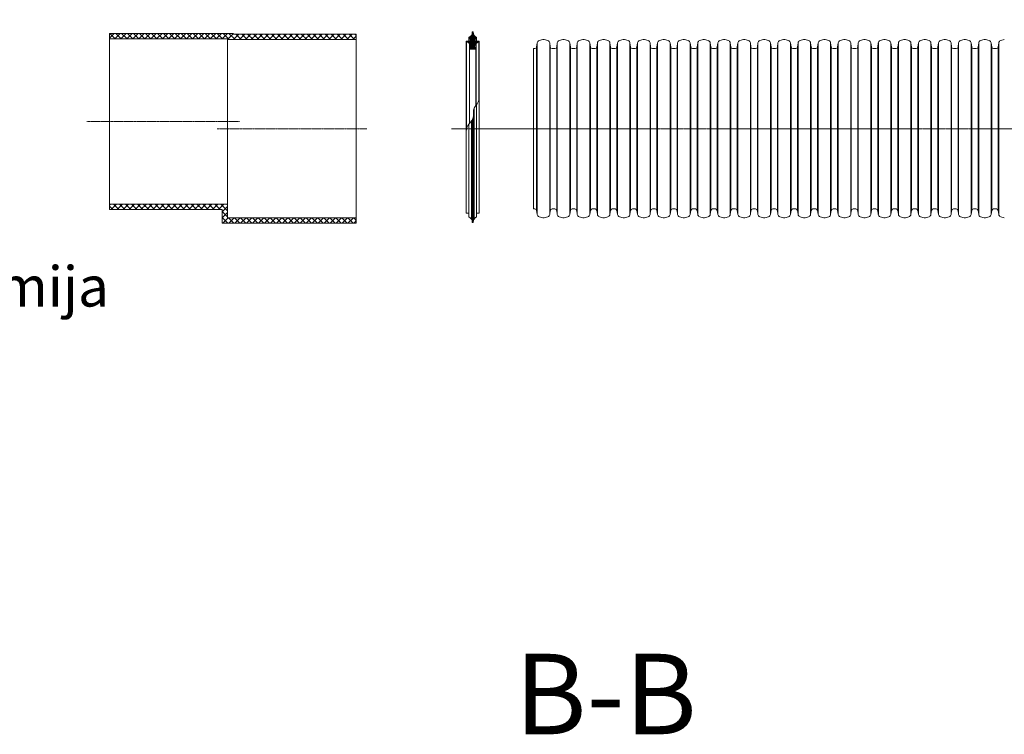
# Model space of a CAD drawing. Units: millimetres. Extents: x 716353 to 769520, y 485762 to 555162.
# Drawn here: x 729921 to 734813, y 494659 to 498209 of the extents above; entities that cross this region are included whole.
import ezdxf
from ezdxf import colors
from ezdxf.entities.mleader import LeaderData, LeaderLine
from ezdxf.math import Vec2, Vec3

# ---------------------------------------------------------------- set-up
doc = ezdxf.new("R2010")
doc.units = ezdxf.units.MM
doc.linetypes.add('CENTER2', pattern=[28.575, 19.05, -3.175, 3.175, -3.175])
for name, color, linetype, lineweight in [('Centre line', 5, 'CENTER2', 0), ('EvoDimencion', 109, 'Continuous', 0), ('EvoGofra', 7, 'Continuous', 0), ('EvoMono', 7, 'Continuous', 0), ('EvoTeksts', 7, 'Continuous', 5)]:
    doc.layers.add(name, color=color, linetype=linetype, lineweight=lineweight)
doc.styles.add('000.3_MyLightItalic', font='MyriadPro-LightIt.otf')
doc.styles.get("Standard").update_dxf_attribs({"font": 'arial.ttf'})
pattern_1 = [(45, (737846.07, 480173.607), (14.814713, -14.814713), []), (315, (737846.07, 480173.607), (-14.814713, -14.814713), [])]

msp = doc.modelspace()

# ---------------------------------------------------------------- hatches: boundary and pattern name
at = {"layer": 'EvoGofra', "true_color": 0x5538d6}
h = msp.add_hatch(dxfattribs=at)
h.set_pattern_fill('ANSI37', color=173, scale=1.728389, angle=90, style=0)
h.set_pattern_definition([(45, (1072101.093, 665506.301), (3.88034493, -3.88034493), []), (315, (1072101.093, 665506.301), (-3.88034493, -3.88034493), [])])
h.paths.add_polyline_path([(732156.41, 498063.06), (732187.08, 498063.06), (732188.37, 498064.35), (732188.37, 498065.64, -0.2498513), (732182.1, 498076, -0.155775), (732188.63, 498090.92, -0.155775), (732202.61, 498099.29), (732203.9, 498100.58, 0.4142136), (732202.61, 498101.88), (732191.15, 498101.88), (732189.86, 498101.88), (732183.39, 498101.88), (732182.1, 498103.17), (732182.1, 498111.4, -0.3394543), (732183.05, 498112.64), (732183.39, 498112.73), (732189.86, 498114.47), (732191.15, 498114.81), (732191.15, 498119.99, -0.2968002), (732174.27, 498147.14, 0.4203084), (732172.98, 498148.46), (732170.51, 498148.46, 0.4203084), (732169.21, 498147.14, -0.2968002), (732152.33, 498119.99), (732152.33, 498114.81), (732153.63, 498114.47), (732160.1, 498112.73), (732160.43, 498112.64, -0.3394543), (732161.39, 498111.4), (732161.39, 498103.17), (732160.1, 498101.88), (732153.63, 498101.88), (732152.33, 498101.88), (732140.88, 498101.88, 0.4142136), (732139.59, 498100.58), (732140.88, 498099.29, -0.155775), (732154.86, 498090.92, -0.155775), (732161.39, 498076, -0.2498513), (732155.12, 498065.64), (732155.12, 498064.35)])
at = {"layer": 'EvoMono'}
h = msp.add_hatch(dxfattribs=at)
h.set_pattern_fill('ANSI37', color=10, scale=6.598793, angle=90, style=0)
h.set_pattern_definition(pattern_1)
h.paths.add_polyline_path([(730953.38, 498110.06), (730953.38, 498113.79), (730367.11, 498113.79), (730367.11, 498140.44), (730554.34, 498140.44), (730578.77, 498140.44), (730604.19, 498140.44), (730982.59, 498140.44), (730982.4, 498136.71), (731592.94, 498136.71), (731592.94, 498110.06)])
h = msp.add_hatch(dxfattribs=at)
h.set_pattern_fill('ANSI37', color=10, scale=6.598793, angle=90, style=0)
h.set_pattern_definition(pattern_1)
h.paths.add_polyline_path([(731592.94, 497197.79), (730926.73, 497197.79), (730926.73, 497265.48), (730604.19, 497265.48), (730578.77, 497265.48), (730554.34, 497265.48), (730367.11, 497265.48), (730367.11, 497292.13), (730367.11, 497292.13), (730953.38, 497292.13), (730953.38, 497224.44), (731592.94, 497224.44)])

# ---------------------------------------------------------------- linework, layer by layer
at = {"layer": 'Centre line', "ltscale": 0.2}
for p, q in [((730254.54, 497702.96), (731012.06, 497702.96)), ((730901.27, 497667.25), (731646.23, 497667.25))]:
    msp.add_line(p, q, dxfattribs=at)
at = {"layer": 'Centre line', "ltscale": 0.5}
msp.add_line((732065.7, 497667.25), (736461.04, 497667.25), dxfattribs=at)
at = {"layer": 'EvoGofra'}
for p, q in [((732172.98, 498148.46), (732170.51, 498148.46)), ((732139.59, 498100.58), (732139.59, 497674.87)), ((732139.59, 498100.58), (732140.88, 498099.29)), ((732160.1, 498101.88), (732140.88, 498101.88)), ((732140.88, 498099.29), (732140.88, 497662.49)), ((732152.33, 498114.81), (732152.33, 498119.99)), ((732160.43, 498112.64), (732152.33, 498114.81)), ((732152.33, 498114.81), (732152.33, 498101.88)), ((732153.63, 498101.88), (732153.63, 498114.47)), ((732154.86, 498090.92), (732154.86, 497693.08)), ((732160.1, 498101.88), (732160.1, 498112.73)), ((732161.39, 498103.17), (732160.1, 498101.88)), ((732161.39, 498103.17), (732161.39, 498111.4)), ((732182.1, 498103.17), (732182.1, 498111.4)), ((732183.39, 498101.88), (732182.1, 498103.17)), ((732191.15, 498114.81), (732183.05, 498112.64)), ((732183.39, 498101.88), (732183.39, 498112.73)), ((732202.61, 498101.88), (732183.39, 498101.88)), ((732188.63, 498090.92), (732188.63, 497784.13)), ((732189.86, 498101.88), (732189.86, 498114.47)), ((732191.15, 498114.81), (732191.15, 498119.99)), ((732191.15, 498114.81), (732191.15, 498101.88)), ((732203.9, 498100.58), (732202.61, 498099.29)), ((732202.61, 498099.29), (732202.61, 497811.75)), ((732203.9, 498100.58), (732203.9, 497674.87)), ((732155.12, 498064.35), (732155.12, 498065.64)), ((732155.12, 498065), (732155.12, 497693.38)), ((732156.41, 498063.06), (732155.12, 498064.35)), ((732156.41, 498063.06), (732156.41, 497694.88)), ((732187.08, 498063.06), (732156.41, 498063.06)), ((732178.83, 498063.06), (732164.66, 498063.06)), ((732188.37, 498064.35), (732187.08, 498063.06)), ((732187.08, 498063.06), (732187.08, 497782.38)), ((732188.37, 498064.35), (732188.37, 498065.64)), ((732188.37, 498065), (732188.37, 497783.83)), ((732473.18, 497268.89), (732473.18, 498065.62)), ((732178.69, 497218.67), (732178.69, 497770.4)), ((732191.15, 497234.92), (732191.15, 497787.03)), ((732164.8, 497218.67), (732164.8, 497704.47)), ((732169.21, 497202.59), (732169.21, 497710.4)), ((732170.51, 497201.27), (732170.51, 497712.51)), ((732172.98, 497201.27), (732172.98, 497717.76)), ((732174.28, 497202.57), (732174.28, 497722.17)), ((732139.59, 497249.15), (732139.59, 497674.87)), ((732152.33, 497234.92), (732152.33, 497689.98)), ((732203.9, 497674.87), (732203.9, 497249.15)), ((732152.33, 497247.85), (732140.88, 497247.85)), ((732152.33, 497234.92), (732152.33, 497229.74)), ((732202.61, 497247.85), (732191.15, 497247.85)), ((732191.15, 497234.92), (732191.15, 497229.74)), ((732172.98, 497201.27), (732170.51, 497201.27))]:
    msp.add_line(p, q, dxfattribs=at)
at = {"layer": 'EvoGofra', "color": 7, "linetype": 'Continuous'}
for p, q in [((732491.93, 498093.79), (732489.05, 498073.27)), ((732491.93, 498093.79), (732491.93, 497665.62)), ((732519.6, 498109.61), (732501.68, 498104.81)), ((732544.41, 498104.81), (732526.5, 498109.61)), ((732554.17, 498093.79), (732554.17, 497665.62)), ((732557.05, 498073.27), (732554.17, 498093.79)), ((732591.67, 498093.79), (732588.78, 498073.27)), ((732591.67, 498093.79), (732591.67, 497665.62)), ((732619.33, 498109.61), (732601.42, 498104.81)), ((732644.15, 498104.81), (732626.23, 498109.61)), ((732653.9, 498093.79), (732653.9, 497665.62)), ((732656.78, 498073.27), (732653.9, 498093.79)), ((732691.4, 498093.79), (732688.52, 498073.27)), ((732691.4, 498093.79), (732691.4, 497665.62)), ((732719.06, 498109.61), (732701.15, 498104.81)), ((732743.88, 498104.81), (732725.97, 498109.61)), ((732756.51, 498073.27), (732753.63, 498093.79)), ((732753.63, 498093.62), (732753.63, 497665.46)), ((732791.13, 498093.79), (732788.25, 498073.27)), ((732791.13, 498093.79), (732791.13, 497665.62)), ((732818.8, 498109.61), (732800.88, 498104.81)), ((732843.61, 498104.81), (732825.7, 498109.61)), ((732853.36, 498093.79), (732853.36, 497665.62)), ((732856.25, 498073.27), (732853.36, 498093.79)), ((732890.86, 498093.79), (732887.98, 498073.27)), ((732890.86, 498093.79), (732890.86, 497665.62)), ((732918.53, 498109.61), (732900.62, 498104.81)), ((732943.34, 498104.81), (732925.43, 498109.61)), ((732953.1, 498093.79), (732953.1, 497665.62)), ((732955.98, 498073.27), (732953.1, 498093.79)), ((732990.35, 498093.79), (732987.47, 498073.27)), ((732990.6, 498093.79), (732990.6, 497665.62)), ((733018.02, 498109.61), (733000.1, 498104.81)), ((733042.83, 498104.81), (733024.92, 498109.61)), ((733052.58, 498093.79), (733052.58, 497665.62)), ((733055.47, 498073.27), (733052.58, 498093.79)), ((733090.08, 498093.79), (733087.2, 498073.27)), ((733090.08, 498093.79), (733090.08, 497665.62)), ((733117.75, 498109.61), (733099.84, 498104.81)), ((733142.56, 498104.81), (733124.65, 498109.61)), ((733152.32, 498093.79), (733152.32, 497665.62)), ((733155.2, 498073.27), (733152.32, 498093.79)), ((733189.82, 498093.79), (733186.93, 498073.27)), ((733189.82, 498093.79), (733189.82, 497665.62)), ((733217.48, 498109.61), (733199.57, 498104.81)), ((733242.3, 498104.81), (733224.38, 498109.61)), ((733252.05, 498093.79), (733252.05, 497665.62)), ((733254.93, 498073.27), (733252.05, 498093.79)), ((733289.55, 498093.79), (733286.67, 498073.27)), ((733289.55, 498093.79), (733289.55, 497665.62)), ((733317.22, 498109.61), (733299.3, 498104.81)), ((733342.03, 498104.81), (733324.12, 498109.61)), ((733351.78, 498093.79), (733351.78, 497665.62)), ((733354.67, 498073.27), (733351.78, 498093.79)), ((733389.28, 498093.79), (733386.4, 498073.27)), ((733389.28, 498093.79), (733389.28, 497665.62)), ((733416.95, 498109.61), (733399.04, 498104.81)), ((733441.76, 498104.81), (733423.85, 498109.61)), ((733451.52, 498093.79), (733451.52, 497665.62)), ((733454.4, 498073.27), (733451.52, 498093.79)), ((733489.02, 498093.79), (733486.13, 498073.27)), ((733489.02, 498093.79), (733489.02, 497665.62)), ((733516.68, 498109.61), (733498.77, 498104.81)), ((733541.5, 498104.81), (733523.58, 498109.61)), ((733551.25, 498093.79), (733551.25, 497665.62)), ((733554.13, 498073.27), (733551.25, 498093.79)), ((733588.75, 498093.79), (733585.87, 498073.27)), ((733588.75, 498093.79), (733588.75, 497665.62)), ((733616.41, 498109.61), (733598.5, 498104.81)), ((733641.23, 498104.81), (733623.32, 498109.61)), ((733650.98, 498093.79), (733650.98, 497665.62)), ((733653.87, 498073.27), (733650.98, 498093.79)), ((733688.48, 498093.79), (733685.6, 498073.27)), ((733688.48, 498093.79), (733688.48, 497665.62)), ((733716.15, 498109.61), (733698.23, 498104.81)), ((733740.96, 498104.81), (733723.05, 498109.61)), ((733750.72, 498093.79), (733750.72, 497665.62)), ((733753.6, 498073.27), (733750.72, 498093.79)), ((733788.22, 498093.79), (733785.33, 498073.27)), ((733788.22, 498093.79), (733788.22, 497665.62)), ((733815.88, 498109.61), (733797.97, 498104.81)), ((733840.7, 498104.81), (733822.78, 498109.61)), ((733850.45, 498093.79), (733850.45, 497665.62)), ((733853.33, 498073.27), (733850.45, 498093.79)), ((733887.95, 498093.79), (733885.06, 498073.27)), ((733887.95, 498093.79), (733887.95, 497665.62)), ((733915.61, 498109.61), (733897.7, 498104.81)), ((733940.43, 498104.81), (733922.52, 498109.61)), ((733953.06, 498073.27), (733950.18, 498093.79)), ((733950.18, 498093.62), (733950.18, 497665.46)), ((733987.68, 498093.79), (733984.8, 498073.27)), ((733987.68, 498093.79), (733987.68, 497665.62)), ((734015.35, 498109.61), (733997.43, 498104.81)), ((734040.16, 498104.81), (734022.25, 498109.61)), ((734049.91, 498093.79), (734049.91, 497665.62)), ((734052.8, 498073.27), (734049.91, 498093.79)), ((734087.41, 498093.79), (734084.53, 498073.27)), ((734087.41, 498093.79), (734087.41, 497665.62)), ((734115.08, 498109.61), (734097.17, 498104.81)), ((734139.89, 498104.81), (734121.98, 498109.61)), ((734149.65, 498093.79), (734149.65, 497665.62)), ((734152.53, 498073.27), (734149.65, 498093.79)), ((734186.9, 498093.79), (734184.02, 498073.27)), ((734187.15, 498093.79), (734187.15, 497665.62)), ((734214.57, 498109.61), (734196.65, 498104.81)), ((734239.38, 498104.81), (734221.47, 498109.61)), ((734249.13, 498093.79), (734249.13, 497665.62)), ((734252.02, 498073.27), (734249.13, 498093.79)), ((734286.63, 498093.79), (734283.75, 498073.27)), ((734286.63, 498093.79), (734286.63, 497665.62)), ((734314.3, 498109.61), (734296.39, 498104.81)), ((734339.11, 498104.81), (734321.2, 498109.61)), ((734348.87, 498093.79), (734348.87, 497665.62)), ((734351.75, 498073.27), (734348.87, 498093.79)), ((734386.37, 498093.79), (734383.48, 498073.27)), ((734386.37, 498093.79), (734386.37, 497665.62)), ((734414.03, 498109.61), (734396.12, 498104.81)), ((734438.85, 498104.81), (734420.93, 498109.61)), ((734448.6, 498093.79), (734448.6, 497665.62)), ((734451.48, 498073.27), (734448.6, 498093.79)), ((734486.1, 498093.79), (734483.22, 498073.27)), ((734486.1, 498093.79), (734486.1, 497665.62)), ((734513.77, 498109.61), (734495.85, 498104.81)), ((734538.58, 498104.81), (734520.67, 498109.61)), ((734548.33, 498093.79), (734548.33, 497665.62)), ((734551.22, 498073.27), (734548.33, 498093.79)), ((734585.83, 498093.79), (734582.95, 498073.27)), ((734585.83, 498093.79), (734585.83, 497665.62)), ((734613.5, 498109.61), (734595.59, 498104.81)), ((734638.31, 498104.81), (734620.4, 498109.61)), ((734648.07, 498093.79), (734648.07, 497665.62)), ((734650.95, 498073.27), (734648.07, 498093.79)), ((734685.57, 498093.79), (734682.68, 498073.27)), ((734685.57, 498093.79), (734685.57, 497665.62)), ((734713.23, 498109.61), (734695.32, 498104.81)), ((734738.05, 498104.81), (734720.13, 498109.61)), ((734747.8, 498093.79), (734747.8, 497665.62)), ((734750.68, 498073.27), (734747.8, 498093.79)), ((734785.3, 498093.79), (734782.42, 498073.27)), ((734785.3, 498093.79), (734785.3, 497665.62)), ((734812.96, 498109.61), (734795.05, 498104.81)), ((732480.25, 498065.62), (732473.18, 498065.62)), ((732489.05, 498073.27), (732489.05, 497665.62)), ((732557.05, 498073.27), (732557.05, 497665.62)), ((732579.98, 498065.62), (732565.85, 498065.62)), ((732588.78, 498073.27), (732588.78, 497665.62)), ((732656.78, 498073.27), (732656.78, 497665.62)), ((732679.71, 498065.62), (732665.58, 498065.62)), ((732688.52, 498073.27), (732688.52, 497665.62)), ((732756.51, 498073.11), (732756.51, 497665.46)), ((732772.38, 498065.62), (732765.32, 498065.62)), ((732779.45, 498065.62), (732772.38, 498065.62)), ((732788.25, 498073.27), (732788.25, 497665.62)), ((732856.25, 498073.27), (732856.25, 497665.62)), ((732879.18, 498065.62), (732865.05, 498065.62)), ((732887.98, 498073.27), (732887.98, 497665.62)), ((732955.98, 498073.27), (732955.98, 497665.62)), ((732971.85, 498065.62), (732964.78, 498065.62)), ((732978.67, 498065.62), (732971.85, 498065.62)), ((732987.71, 498073.27), (732987.71, 497665.62)), ((733055.47, 498073.27), (733055.47, 497665.62)), ((733078.4, 498065.62), (733064.27, 498065.62)), ((733087.2, 498073.27), (733087.2, 497665.62)), ((733155.2, 498073.27), (733155.2, 497665.62)), ((733178.13, 498065.62), (733164, 498065.62)), ((733186.93, 498073.27), (733186.93, 497665.62)), ((733254.93, 498073.27), (733254.93, 497665.62)), ((733277.86, 498065.62), (733263.74, 498065.62)), ((733286.67, 498073.27), (733286.67, 497665.62)), ((733354.67, 498073.27), (733354.67, 497665.62)), ((733377.6, 498065.62), (733363.47, 498065.62)), ((733386.4, 498073.27), (733386.4, 497665.62)), ((733454.4, 498073.27), (733454.4, 497665.62)), ((733477.33, 498065.62), (733463.2, 498065.62)), ((733486.13, 498073.27), (733486.13, 497665.62)), ((733554.13, 498073.27), (733554.13, 497665.62)), ((733577.06, 498065.62), (733562.93, 498065.62)), ((733585.87, 498073.27), (733585.87, 497665.62)), ((733653.87, 498073.27), (733653.87, 497665.62)), ((733669.73, 498065.62), (733662.67, 498065.62)), ((733676.8, 498065.62), (733669.73, 498065.62)), ((733685.6, 498073.27), (733685.6, 497665.62)), ((733753.6, 498073.27), (733753.6, 497665.62)), ((733776.53, 498065.62), (733762.4, 498065.62)), ((733785.33, 498073.27), (733785.33, 497665.62)), ((733853.33, 498073.27), (733853.33, 497665.62)), ((733876.26, 498065.62), (733862.13, 498065.62)), ((733885.06, 498073.27), (733885.06, 497665.62)), ((733953.06, 498073.11), (733953.06, 497665.46)), ((733968.93, 498065.62), (733961.87, 498065.62)), ((733976, 498065.62), (733968.93, 498065.62)), ((733984.8, 498073.27), (733984.8, 497665.62)), ((734052.8, 498073.27), (734052.8, 497665.62)), ((734075.73, 498065.62), (734061.6, 498065.62)), ((734084.53, 498073.27), (734084.53, 497665.62)), ((734152.53, 498073.27), (734152.53, 497665.62)), ((734168.4, 498065.62), (734161.33, 498065.62)), ((734175.22, 498065.62), (734168.4, 498065.62)), ((734184.26, 498073.27), (734184.26, 497665.62)), ((734252.02, 498073.27), (734252.02, 497665.62)), ((734274.95, 498065.62), (734260.82, 498065.62)), ((734283.75, 498073.27), (734283.75, 497665.62)), ((734351.75, 498073.27), (734351.75, 497665.62)), ((734374.68, 498065.62), (734360.55, 498065.62)), ((734383.48, 498073.27), (734383.48, 497665.62)), ((734451.48, 498073.27), (734451.48, 497665.62)), ((734474.41, 498065.62), (734460.29, 498065.62)), ((734483.22, 498073.27), (734483.22, 497665.62)), ((734551.22, 498073.27), (734551.22, 497665.62)), ((734574.15, 498065.62), (734560.02, 498065.62)), ((734582.95, 498073.27), (734582.95, 497665.62)), ((734650.95, 498073.27), (734650.95, 497665.62)), ((734673.88, 498065.62), (734659.75, 498065.62)), ((734682.68, 498073.27), (734682.68, 497665.62)), ((734750.68, 498073.27), (734750.68, 497665.62)), ((734773.61, 498065.62), (734759.48, 498065.62)), ((734782.42, 498073.27), (734782.42, 497665.62)), ((732489.05, 497261.23), (732489.05, 497668.88)), ((732491.93, 497240.72), (732491.93, 497668.88)), ((732554.17, 497240.72), (732554.17, 497668.88)), ((732557.05, 497261.23), (732557.05, 497668.88)), ((732588.78, 497261.23), (732588.78, 497668.88)), ((732591.67, 497240.72), (732591.67, 497668.88)), ((732653.9, 497240.72), (732653.9, 497668.88)), ((732656.78, 497261.23), (732656.78, 497668.88)), ((732688.52, 497261.23), (732688.52, 497668.88)), ((732691.4, 497240.72), (732691.4, 497668.88)), ((732753.63, 497240.88), (732753.63, 497669.05)), ((732756.51, 497261.4), (732756.51, 497669.05)), ((732788.25, 497261.23), (732788.25, 497668.88)), ((732791.13, 497240.72), (732791.13, 497668.88)), ((732853.36, 497240.72), (732853.36, 497668.88)), ((732856.25, 497261.23), (732856.25, 497668.88)), ((732887.98, 497261.23), (732887.98, 497668.88)), ((732890.86, 497240.72), (732890.86, 497668.88)), ((732953.1, 497240.72), (732953.1, 497668.88)), ((732955.98, 497261.23), (732955.98, 497668.88)), ((732987.71, 497261.23), (732987.71, 497668.88)), ((732990.6, 497240.72), (732990.6, 497668.88)), ((733052.58, 497240.72), (733052.58, 497668.88)), ((733055.47, 497261.23), (733055.47, 497668.88)), ((733087.2, 497261.23), (733087.2, 497668.88)), ((733090.08, 497240.72), (733090.08, 497668.88)), ((733152.32, 497240.72), (733152.32, 497668.88)), ((733155.2, 497261.23), (733155.2, 497668.88)), ((733186.93, 497261.23), (733186.93, 497668.88)), ((733189.82, 497240.72), (733189.82, 497668.88)), ((733252.05, 497240.72), (733252.05, 497668.88)), ((733254.93, 497261.23), (733254.93, 497668.88)), ((733286.67, 497261.23), (733286.67, 497668.88)), ((733289.55, 497240.72), (733289.55, 497668.88)), ((733351.78, 497240.72), (733351.78, 497668.88)), ((733354.67, 497261.23), (733354.67, 497668.88)), ((733386.4, 497261.23), (733386.4, 497668.88)), ((733389.28, 497240.72), (733389.28, 497668.88)), ((733451.52, 497240.72), (733451.52, 497668.88)), ((733454.4, 497261.23), (733454.4, 497668.88)), ((733486.13, 497261.23), (733486.13, 497668.88)), ((733489.02, 497240.72), (733489.02, 497668.88)), ((733551.25, 497240.72), (733551.25, 497668.88)), ((733554.13, 497261.23), (733554.13, 497668.88)), ((733585.87, 497261.23), (733585.87, 497668.88)), ((733588.75, 497240.72), (733588.75, 497668.88)), ((733650.98, 497240.72), (733650.98, 497668.88)), ((733653.87, 497261.23), (733653.87, 497668.88)), ((733685.6, 497261.23), (733685.6, 497668.88)), ((733688.48, 497240.72), (733688.48, 497668.88)), ((733750.72, 497240.72), (733750.72, 497668.88)), ((733753.6, 497261.23), (733753.6, 497668.88)), ((733785.33, 497261.23), (733785.33, 497668.88)), ((733788.22, 497240.72), (733788.22, 497668.88)), ((733850.45, 497240.72), (733850.45, 497668.88)), ((733853.33, 497261.23), (733853.33, 497668.88)), ((733885.06, 497261.23), (733885.06, 497668.88)), ((733887.95, 497240.72), (733887.95, 497668.88)), ((733950.18, 497240.88), (733950.18, 497669.05)), ((733953.06, 497261.4), (733953.06, 497669.05)), ((733984.8, 497261.23), (733984.8, 497668.88)), ((733987.68, 497240.72), (733987.68, 497668.88)), ((734049.91, 497240.72), (734049.91, 497668.88)), ((734052.8, 497261.23), (734052.8, 497668.88)), ((734084.53, 497261.23), (734084.53, 497668.88)), ((734087.41, 497240.72), (734087.41, 497668.88)), ((734149.65, 497240.72), (734149.65, 497668.88)), ((734152.53, 497261.23), (734152.53, 497668.88)), ((734184.26, 497261.23), (734184.26, 497668.88)), ((734187.15, 497240.72), (734187.15, 497668.88)), ((734249.13, 497240.72), (734249.13, 497668.88)), ((734252.02, 497261.23), (734252.02, 497668.88)), ((734283.75, 497261.23), (734283.75, 497668.88)), ((734286.63, 497240.72), (734286.63, 497668.88)), ((734348.87, 497240.72), (734348.87, 497668.88)), ((734351.75, 497261.23), (734351.75, 497668.88)), ((734383.48, 497261.23), (734383.48, 497668.88)), ((734386.37, 497240.72), (734386.37, 497668.88)), ((734448.6, 497240.72), (734448.6, 497668.88)), ((734451.48, 497261.23), (734451.48, 497668.88)), ((734483.22, 497261.23), (734483.22, 497668.88)), ((734486.1, 497240.72), (734486.1, 497668.88)), ((734548.33, 497240.72), (734548.33, 497668.88)), ((734551.22, 497261.23), (734551.22, 497668.88)), ((734582.95, 497261.23), (734582.95, 497668.88)), ((734585.83, 497240.72), (734585.83, 497668.88)), ((734648.07, 497240.72), (734648.07, 497668.88)), ((734650.95, 497261.23), (734650.95, 497668.88)), ((734682.68, 497261.23), (734682.68, 497668.88)), ((734685.57, 497240.72), (734685.57, 497668.88)), ((734747.8, 497240.72), (734747.8, 497668.88)), ((734750.68, 497261.23), (734750.68, 497668.88)), ((734782.42, 497261.23), (734782.42, 497668.88)), ((734785.3, 497240.72), (734785.3, 497668.88)), ((732480.25, 497268.89), (732473.18, 497268.89)), ((732491.93, 497240.72), (732489.05, 497261.23)), ((732557.05, 497261.23), (732554.17, 497240.72)), ((732579.98, 497268.89), (732565.85, 497268.89)), ((732591.67, 497240.72), (732588.78, 497261.23)), ((732656.78, 497261.23), (732653.9, 497240.72)), ((732679.71, 497268.89), (732665.58, 497268.89)), ((732691.4, 497240.72), (732688.52, 497261.23)), ((732756.51, 497261.23), (732753.63, 497240.72)), ((732772.38, 497268.89), (732765.32, 497268.89)), ((732779.45, 497268.89), (732772.38, 497268.89)), ((732791.13, 497240.72), (732788.25, 497261.23)), ((732856.25, 497261.23), (732853.36, 497240.72)), ((732879.18, 497268.89), (732865.05, 497268.89)), ((732890.86, 497240.72), (732887.98, 497261.23)), ((732955.98, 497261.23), (732953.1, 497240.72)), ((732971.85, 497268.89), (732964.78, 497268.89)), ((732978.67, 497268.89), (732971.85, 497268.89)), ((732990.35, 497240.72), (732987.47, 497261.23)), ((733055.47, 497261.23), (733052.58, 497240.72)), ((733078.4, 497268.89), (733064.27, 497268.89)), ((733090.08, 497240.72), (733087.2, 497261.23)), ((733155.2, 497261.23), (733152.32, 497240.72)), ((733178.13, 497268.89), (733164, 497268.89)), ((733189.82, 497240.72), (733186.93, 497261.23)), ((733254.93, 497261.23), (733252.05, 497240.72)), ((733277.86, 497268.89), (733263.74, 497268.89)), ((733289.55, 497240.72), (733286.67, 497261.23)), ((733354.67, 497261.23), (733351.78, 497240.72)), ((733377.6, 497268.89), (733363.47, 497268.89)), ((733389.28, 497240.72), (733386.4, 497261.23)), ((733454.4, 497261.23), (733451.52, 497240.72)), ((733477.33, 497268.89), (733463.2, 497268.89)), ((733489.02, 497240.72), (733486.13, 497261.23)), ((733554.13, 497261.23), (733551.25, 497240.72)), ((733577.06, 497268.89), (733562.93, 497268.89)), ((733588.75, 497240.72), (733585.87, 497261.23)), ((733653.87, 497261.23), (733650.98, 497240.72)), ((733669.73, 497268.89), (733662.67, 497268.89)), ((733676.8, 497268.89), (733669.73, 497268.89)), ((733688.48, 497240.72), (733685.6, 497261.23)), ((733753.6, 497261.23), (733750.72, 497240.72)), ((733776.53, 497268.89), (733762.4, 497268.89)), ((733788.22, 497240.72), (733785.33, 497261.23)), ((733853.33, 497261.23), (733850.45, 497240.72)), ((733876.26, 497268.89), (733862.13, 497268.89)), ((733887.95, 497240.72), (733885.06, 497261.23)), ((733953.06, 497261.23), (733950.18, 497240.72)), ((733968.93, 497268.89), (733961.87, 497268.89)), ((733976, 497268.89), (733968.93, 497268.89)), ((733987.68, 497240.72), (733984.8, 497261.23)), ((734052.8, 497261.23), (734049.91, 497240.72)), ((734075.73, 497268.89), (734061.6, 497268.89)), ((734087.41, 497240.72), (734084.53, 497261.23)), ((734152.53, 497261.23), (734149.65, 497240.72)), ((734168.4, 497268.89), (734161.33, 497268.89)), ((734175.22, 497268.89), (734168.4, 497268.89)), ((734186.9, 497240.72), (734184.02, 497261.23)), ((734252.02, 497261.23), (734249.13, 497240.72)), ((734274.95, 497268.89), (734260.82, 497268.89)), ((734286.63, 497240.72), (734283.75, 497261.23)), ((734351.75, 497261.23), (734348.87, 497240.72)), ((734374.68, 497268.89), (734360.55, 497268.89)), ((734386.37, 497240.72), (734383.48, 497261.23)), ((734451.48, 497261.23), (734448.6, 497240.72)), ((734474.41, 497268.89), (734460.29, 497268.89)), ((734486.1, 497240.72), (734483.22, 497261.23)), ((734551.22, 497261.23), (734548.33, 497240.72)), ((734574.15, 497268.89), (734560.02, 497268.89)), ((734585.83, 497240.72), (734582.95, 497261.23)), ((734650.95, 497261.23), (734648.07, 497240.72)), ((734673.88, 497268.89), (734659.75, 497268.89)), ((734685.57, 497240.72), (734682.68, 497261.23)), ((734750.68, 497261.23), (734747.8, 497240.72)), ((734773.61, 497268.89), (734759.48, 497268.89)), ((734785.3, 497240.72), (734782.42, 497261.23)), ((732519.6, 497224.9), (732501.68, 497229.7)), ((732544.41, 497229.7), (732526.5, 497224.9)), ((732619.33, 497224.9), (732601.42, 497229.7)), ((732644.15, 497229.7), (732626.23, 497224.9)), ((732719.06, 497224.9), (732701.15, 497229.7)), ((732743.88, 497229.7), (732725.97, 497224.9)), ((732818.8, 497224.9), (732800.88, 497229.7)), ((732843.61, 497229.7), (732825.7, 497224.9)), ((732918.53, 497224.9), (732900.62, 497229.7)), ((732943.34, 497229.7), (732925.43, 497224.9)), ((733018.02, 497224.9), (733000.1, 497229.7)), ((733042.83, 497229.7), (733024.92, 497224.9)), ((733117.75, 497224.9), (733099.84, 497229.7)), ((733142.56, 497229.7), (733124.65, 497224.9)), ((733217.48, 497224.9), (733199.57, 497229.7)), ((733242.3, 497229.7), (733224.38, 497224.9)), ((733317.22, 497224.9), (733299.3, 497229.7)), ((733342.03, 497229.7), (733324.12, 497224.9)), ((733416.95, 497224.9), (733399.04, 497229.7)), ((733441.76, 497229.7), (733423.85, 497224.9)), ((733516.68, 497224.9), (733498.77, 497229.7)), ((733541.5, 497229.7), (733523.58, 497224.9)), ((733616.41, 497224.9), (733598.5, 497229.7)), ((733641.23, 497229.7), (733623.32, 497224.9)), ((733716.15, 497224.9), (733698.23, 497229.7)), ((733740.96, 497229.7), (733723.05, 497224.9)), ((733815.88, 497224.9), (733797.97, 497229.7)), ((733840.7, 497229.7), (733822.78, 497224.9)), ((733915.61, 497224.9), (733897.7, 497229.7)), ((733940.43, 497229.7), (733922.52, 497224.9)), ((734015.35, 497224.9), (733997.43, 497229.7)), ((734040.16, 497229.7), (734022.25, 497224.9)), ((734115.08, 497224.9), (734097.17, 497229.7)), ((734139.89, 497229.7), (734121.98, 497224.9)), ((734214.57, 497224.9), (734196.65, 497229.7)), ((734239.38, 497229.7), (734221.47, 497224.9)), ((734314.3, 497224.9), (734296.39, 497229.7)), ((734339.11, 497229.7), (734321.2, 497224.9)), ((734414.03, 497224.9), (734396.12, 497229.7)), ((734438.85, 497229.7), (734420.93, 497224.9)), ((734513.77, 497224.9), (734495.85, 497229.7)), ((734538.58, 497229.7), (734520.67, 497224.9)), ((734613.5, 497224.9), (734595.59, 497229.7)), ((734638.31, 497229.7), (734620.4, 497224.9)), ((734713.23, 497224.9), (734695.32, 497229.7)), ((734738.05, 497229.7), (734720.13, 497224.9)), ((734812.96, 497224.9), (734795.05, 497229.7))]:
    msp.add_line(p, q, dxfattribs=at)
at = {"layer": 'EvoGofra'}
for centre, radius, start, end in [((732139.92, 498146.53), 29.3, 295.0661, 1.1897), ((732170.51, 498147.16), 1.29, 90, 181.1897), ((732172.98, 498147.16), 1.29, 358.8103, 90), ((732203.57, 498146.53), 29.3, 178.8103, 244.9339), ((732140.88, 498100.58), 1.29, 90, 180), ((732134.76, 498073.22), 26.78, 5.94934, 76.78208), ((732160.1, 498111.4), 1.29, 0, 75), ((732183.39, 498111.4), 1.29, 105, 180), ((732208.73, 498073.22), 26.78, 103.21792, 174.05066), ((732202.61, 498100.58), 1.29, 0, 90), ((732148.54, 498076.71), 12.87, 300.71721, 356.83011), ((732194.95, 498076.71), 12.87, 183.16989, 239.28279), ((732140.88, 497249.15), 1.29, 180, 270), ((732139.92, 497203.2), 29.3, 358.8103, 64.9339), ((732203.57, 497203.2), 29.3, 115.0661, 181.1897), ((732202.61, 497249.15), 1.29, 270, 0), ((732170.51, 497202.57), 1.29, 178.8103, 270), ((732172.98, 497202.57), 1.29, 270, 1.1897)]:
    msp.add_arc(centre, radius, start, end, dxfattribs=at)
at = {"layer": 'EvoGofra', "color": 7, "linetype": 'Continuous'}
for centre, radius, start, end in [((732505.14, 498091.93), 13.33, 105, 172), ((732523.05, 498096.73), 13.33, 75, 105), ((732540.96, 498091.93), 13.33, 8, 75), ((732604.87, 498091.93), 13.33, 105, 172), ((732622.78, 498096.73), 13.33, 75, 105), ((732640.69, 498091.93), 13.33, 8, 75), ((732704.6, 498091.93), 13.33, 105, 172), ((732722.51, 498096.73), 13.33, 75, 105), ((732740.43, 498091.93), 13.33, 8, 75), ((732804.33, 498091.93), 13.33, 105, 172), ((732822.25, 498096.73), 13.33, 75, 105), ((732840.16, 498091.93), 13.33, 8, 75), ((732904.07, 498091.93), 13.33, 105, 172), ((732921.98, 498096.73), 13.33, 75, 105), ((732939.89, 498091.93), 13.33, 8, 75), ((733003.55, 498091.93), 13.33, 105, 172), ((733021.47, 498096.73), 13.33, 75, 105), ((733039.38, 498091.93), 13.33, 8, 75), ((733103.29, 498091.93), 13.33, 105, 172), ((733121.2, 498096.73), 13.33, 75, 105), ((733139.11, 498091.93), 13.33, 8, 75), ((733203.02, 498091.93), 13.33, 105, 172), ((733220.93, 498096.73), 13.33, 75, 105), ((733238.85, 498091.93), 13.33, 8, 75), ((733302.75, 498091.93), 13.33, 105, 172), ((733320.67, 498096.73), 13.33, 75, 105), ((733338.58, 498091.93), 13.33, 8, 75), ((733402.49, 498091.93), 13.33, 105, 172), ((733420.4, 498096.73), 13.33, 75, 105), ((733438.31, 498091.93), 13.33, 8, 75), ((733502.22, 498091.93), 13.33, 105, 172), ((733520.13, 498096.73), 13.33, 75, 105), ((733538.05, 498091.93), 13.33, 8, 75), ((733601.95, 498091.93), 13.33, 105, 172), ((733619.87, 498096.73), 13.33, 75, 105), ((733637.78, 498091.93), 13.33, 8, 75), ((733701.69, 498091.93), 13.33, 105, 172), ((733719.6, 498096.73), 13.33, 75, 105), ((733737.51, 498091.93), 13.33, 8, 75), ((733801.42, 498091.93), 13.33, 105, 172), ((733819.33, 498096.73), 13.33, 75, 105), ((733837.24, 498091.93), 13.33, 8, 75), ((733901.15, 498091.93), 13.33, 105, 172), ((733919.06, 498096.73), 13.33, 75, 105), ((733936.98, 498091.93), 13.33, 8, 75), ((734000.88, 498091.93), 13.33, 105, 172), ((734018.8, 498096.73), 13.33, 75, 105), ((734036.71, 498091.93), 13.33, 8, 75), ((734100.62, 498091.93), 13.33, 105, 172), ((734118.53, 498096.73), 13.33, 75, 105), ((734136.44, 498091.93), 13.33, 8, 75), ((734200.1, 498091.93), 13.33, 105, 172), ((734218.02, 498096.73), 13.33, 75, 105), ((734235.93, 498091.93), 13.33, 8, 75), ((734299.84, 498091.93), 13.33, 105, 172), ((734317.75, 498096.73), 13.33, 75, 105), ((734335.66, 498091.93), 13.33, 8, 75), ((734399.57, 498091.93), 13.33, 105, 172), ((734417.48, 498096.73), 13.33, 75, 105), ((734435.4, 498091.93), 13.33, 8, 75), ((734499.3, 498091.93), 13.33, 105, 172), ((734517.22, 498096.73), 13.33, 75, 105), ((734535.13, 498091.93), 13.33, 8, 75), ((734599.04, 498091.93), 13.33, 105, 172), ((734616.95, 498096.73), 13.33, 75, 105), ((734634.86, 498091.93), 13.33, 8, 75), ((734698.77, 498091.93), 13.33, 105, 172), ((734716.68, 498096.73), 13.33, 75, 105), ((734734.6, 498091.93), 13.33, 8, 75), ((734798.5, 498091.93), 13.33, 105, 172), ((732480.25, 498074.51), 8.89, 270, 352), ((732565.85, 498074.51), 8.89, 188, 270), ((732579.98, 498074.51), 8.89, 270, 352), ((732665.58, 498074.51), 8.89, 188, 270), ((732679.71, 498074.51), 8.89, 270, 352), ((732765.32, 498074.51), 8.89, 188, 270), ((732779.45, 498074.51), 8.89, 270, 352), ((732865.05, 498074.51), 8.89, 188, 270), ((732879.18, 498074.51), 8.89, 270, 352), ((732964.78, 498074.51), 8.89, 188, 270), ((732978.67, 498074.51), 8.89, 270, 352), ((733064.27, 498074.51), 8.89, 188, 270), ((733078.4, 498074.51), 8.89, 270, 352), ((733164, 498074.51), 8.89, 188, 270), ((733178.13, 498074.51), 8.89, 270, 352), ((733263.74, 498074.51), 8.89, 188, 270), ((733277.86, 498074.51), 8.89, 270, 352), ((733363.47, 498074.51), 8.89, 188, 270), ((733377.6, 498074.51), 8.89, 270, 352), ((733463.2, 498074.51), 8.89, 188, 270), ((733477.33, 498074.51), 8.89, 270, 352), ((733562.93, 498074.51), 8.89, 188, 270), ((733577.06, 498074.51), 8.89, 270, 352), ((733662.67, 498074.51), 8.89, 188, 270), ((733676.8, 498074.51), 8.89, 270, 352), ((733762.4, 498074.51), 8.89, 188, 270), ((733776.53, 498074.51), 8.89, 270, 352), ((733862.13, 498074.51), 8.89, 188, 270), ((733876.26, 498074.51), 8.89, 270, 352), ((733961.87, 498074.51), 8.89, 188, 270), ((733976, 498074.51), 8.89, 270, 352), ((734061.6, 498074.51), 8.89, 188, 270), ((734075.73, 498074.51), 8.89, 270, 352), ((734161.33, 498074.51), 8.89, 188, 270), ((734175.22, 498074.51), 8.89, 270, 352), ((734260.82, 498074.51), 8.89, 188, 270), ((734274.95, 498074.51), 8.89, 270, 352), ((734360.55, 498074.51), 8.89, 188, 270), ((734374.68, 498074.51), 8.89, 270, 352), ((734460.29, 498074.51), 8.89, 188, 270), ((734474.41, 498074.51), 8.89, 270, 352), ((734560.02, 498074.51), 8.89, 188, 270), ((734574.15, 498074.51), 8.89, 270, 352), ((734659.75, 498074.51), 8.89, 188, 270), ((734673.88, 498074.51), 8.89, 270, 352), ((734759.48, 498074.51), 8.89, 188, 270), ((734773.61, 498074.51), 8.89, 270, 352), ((732480.25, 497260), 8.89, 8, 90), ((732565.85, 497260), 8.89, 90, 172), ((732579.98, 497260), 8.89, 8, 90), ((732665.58, 497260), 8.89, 90, 172), ((732679.71, 497260), 8.89, 8, 90), ((732765.32, 497260), 8.89, 90, 172), ((732779.45, 497260), 8.89, 8, 90), ((732865.05, 497260), 8.89, 90, 172), ((732879.18, 497260), 8.89, 8, 90), ((732964.78, 497260), 8.89, 90, 172), ((732978.67, 497260), 8.89, 8, 90), ((733064.27, 497260), 8.89, 90, 172), ((733078.4, 497260), 8.89, 8, 90), ((733164, 497260), 8.89, 90, 172), ((733178.13, 497260), 8.89, 8, 90), ((733263.74, 497260), 8.89, 90, 172), ((733277.86, 497260), 8.89, 8, 90), ((733363.47, 497260), 8.89, 90, 172), ((733377.6, 497260), 8.89, 8, 90), ((733463.2, 497260), 8.89, 90, 172), ((733477.33, 497260), 8.89, 8, 90), ((733562.93, 497260), 8.89, 90, 172), ((733577.06, 497260), 8.89, 8, 90), ((733662.67, 497260), 8.89, 90, 172), ((733676.8, 497260), 8.89, 8, 90), ((733762.4, 497260), 8.89, 90, 172), ((733776.53, 497260), 8.89, 8, 90), ((733862.13, 497260), 8.89, 90, 172), ((733876.26, 497260), 8.89, 8, 90), ((733961.87, 497260), 8.89, 90, 172), ((733976, 497260), 8.89, 8, 90), ((734061.6, 497260), 8.89, 90, 172), ((734075.73, 497260), 8.89, 8, 90), ((734161.33, 497260), 8.89, 90, 172), ((734175.22, 497260), 8.89, 8, 90), ((734260.82, 497260), 8.89, 90, 172), ((734274.95, 497260), 8.89, 8, 90), ((734360.55, 497260), 8.89, 90, 172), ((734374.68, 497260), 8.89, 8, 90), ((734460.29, 497260), 8.89, 90, 172), ((734474.41, 497260), 8.89, 8, 90), ((734560.02, 497260), 8.89, 90, 172), ((734574.15, 497260), 8.89, 8, 90), ((734659.75, 497260), 8.89, 90, 172), ((734673.88, 497260), 8.89, 8, 90), ((734759.48, 497260), 8.89, 90, 172), ((734773.61, 497260), 8.89, 8, 90), ((732505.14, 497242.57), 13.33, 188, 255), ((732523.05, 497237.78), 13.33, 255, 285), ((732540.96, 497242.57), 13.33, 285, 352), ((732604.87, 497242.57), 13.33, 188, 255), ((732622.78, 497237.78), 13.33, 255, 285), ((732640.69, 497242.57), 13.33, 285, 352), ((732704.6, 497242.57), 13.33, 188, 255), ((732722.51, 497237.78), 13.33, 255, 285), ((732740.43, 497242.57), 13.33, 285, 352), ((732804.33, 497242.57), 13.33, 188, 255), ((732822.25, 497237.78), 13.33, 255, 285), ((732840.16, 497242.57), 13.33, 285, 352), ((732904.07, 497242.57), 13.33, 188, 255), ((732921.98, 497237.78), 13.33, 255, 285), ((732939.89, 497242.57), 13.33, 285, 352), ((733003.55, 497242.57), 13.33, 188, 255), ((733021.47, 497237.78), 13.33, 255, 285), ((733039.38, 497242.57), 13.33, 285, 352), ((733103.29, 497242.57), 13.33, 188, 255), ((733121.2, 497237.78), 13.33, 255, 285), ((733139.11, 497242.57), 13.33, 285, 352), ((733203.02, 497242.57), 13.33, 188, 255), ((733220.93, 497237.78), 13.33, 255, 285), ((733238.85, 497242.57), 13.33, 285, 352), ((733302.75, 497242.57), 13.33, 188, 255), ((733320.67, 497237.78), 13.33, 255, 285), ((733338.58, 497242.57), 13.33, 285, 352), ((733402.49, 497242.57), 13.33, 188, 255), ((733420.4, 497237.78), 13.33, 255, 285), ((733438.31, 497242.57), 13.33, 285, 352), ((733502.22, 497242.57), 13.33, 188, 255), ((733520.13, 497237.78), 13.33, 255, 285), ((733538.05, 497242.57), 13.33, 285, 352), ((733601.95, 497242.57), 13.33, 188, 255), ((733619.87, 497237.78), 13.33, 255, 285), ((733637.78, 497242.57), 13.33, 285, 352), ((733701.69, 497242.57), 13.33, 188, 255), ((733719.6, 497237.78), 13.33, 255, 285), ((733737.51, 497242.57), 13.33, 285, 352), ((733801.42, 497242.57), 13.33, 188, 255), ((733819.33, 497237.78), 13.33, 255, 285), ((733837.24, 497242.57), 13.33, 285, 352), ((733901.15, 497242.57), 13.33, 188, 255), ((733919.06, 497237.78), 13.33, 255, 285), ((733936.98, 497242.57), 13.33, 285, 352), ((734000.88, 497242.57), 13.33, 188, 255), ((734018.8, 497237.78), 13.33, 255, 285), ((734036.71, 497242.57), 13.33, 285, 352), ((734100.62, 497242.57), 13.33, 188, 255), ((734118.53, 497237.78), 13.33, 255, 285), ((734136.44, 497242.57), 13.33, 285, 352), ((734200.1, 497242.57), 13.33, 188, 255), ((734218.02, 497237.78), 13.33, 255, 285), ((734235.93, 497242.57), 13.33, 285, 352), ((734299.84, 497242.57), 13.33, 188, 255), ((734317.75, 497237.78), 13.33, 255, 285), ((734335.66, 497242.57), 13.33, 285, 352), ((734399.57, 497242.57), 13.33, 188, 255), ((734417.48, 497237.78), 13.33, 255, 285), ((734435.4, 497242.57), 13.33, 285, 352), ((734499.3, 497242.57), 13.33, 188, 255), ((734517.22, 497237.78), 13.33, 255, 285), ((734535.13, 497242.57), 13.33, 285, 352), ((734599.04, 497242.57), 13.33, 188, 255), ((734616.95, 497237.78), 13.33, 255, 285), ((734634.86, 497242.57), 13.33, 285, 352), ((734698.77, 497242.57), 13.33, 188, 255), ((734716.68, 497237.78), 13.33, 255, 285), ((734734.6, 497242.57), 13.33, 285, 352), ((734798.5, 497242.57), 13.33, 188, 255)]:
    msp.add_arc(centre, radius, start, end, dxfattribs=at)
at = {"layer": 'EvoGofra'}
msp.add_spline([(732139.59, 497655.57), (732147.87, 497683.43), (732172.77, 497717.2), (732179.83, 497772.77), (732194.57, 497791.5), (732203.9, 497817.13)], degree=3, dxfattribs=at)
at = {"layer": 'EvoMono'}
for p, q in [((730367.11, 498140.44), (730982.59, 498140.44)), ((730367.11, 498113.79), (730367.11, 498140.44)), ((730982.4, 498136.71), (731592.94, 498136.71)), ((731592.94, 498136.71), (731592.94, 498110.06)), ((730367.11, 498113.79), (730953.38, 498113.79)), ((730367.11, 497292.13), (730367.11, 498113.79)), ((730953.38, 497292.13), (730953.38, 498113.79)), ((730953.38, 498110.06), (731592.94, 498110.06)), ((731592.94, 498110.06), (731592.94, 497224.44)), ((730953.38, 497292.13), (730367.11, 497292.13)), ((730367.11, 497265.48), (730367.11, 497292.13)), ((730926.73, 497265.48), (730367.11, 497265.48)), ((730926.73, 497197.79), (730926.73, 497265.48)), ((730953.38, 497292.13), (730953.38, 497224.44)), ((731592.94, 497224.44), (730953.38, 497224.44)), ((731592.94, 497224.44), (731592.94, 497197.79)), ((731592.94, 497197.79), (730926.73, 497197.79))]:
    msp.add_line(p, q, dxfattribs=at)

# ---------------------------------------------------------------- texts
at = {"layer": 'EvoTeksts', "insert": (732378.86, 494658.83), "char_height": 400, "width": 458.3647, "attachment_point": 7, "style": '000.3_MyLightItalic'}
msp.add_mtext('{\\fArial|b0|i0|c186|p34;B-B}', dxfattribs=at)

# ---------------------------------------------------------------- leaders
at = {"layer": 'EvoDimencion'}
ml = msp.add_multileader_mtext('Standard', dxfattribs=at)
ml.set_content('{\\C256;Pieslēguma gumija}', color=5)
ml.set_leader_properties(color=256, lineweight=0)
ml.build(insert=Vec2(0, 0))
ml.multileader.update_dxf_attribs({"dogleg_length": 50, "arrow_head_size": 200})
ctx = ml.context
ctx.base_point, ctx.char_height, ctx.arrow_head_size, ctx.landing_gap_size, ctx.plane_origin = Vec3(727845.92, 496854.46), 200, 200, 100, Vec3(726858.27, 498427.39)
notes = []
notes.append((ctx, [(0, (1, 1, 0), (727795.92, 496854.46), (1, 0), 50, [(0, [(726858.27, 498427.39)], 256, [])])]))
ctx.mtext.insert = Vec3(727945.92, 496983.86)
for ctx, leaders in notes:
    for number, flags, end, landing, length, lines in leaders:
        leader = LeaderData()
        leader.index, (leader.has_last_leader_line, leader.has_dogleg_vector, leader.attachment_direction) = number, flags
        leader.last_leader_point, leader.dogleg_vector, leader.dogleg_length = Vec3(end), Vec3(landing), length
        for number, points, colour, breaks in lines:
            line = LeaderLine()
            line.index, line.vertices, line.color, line.breaks = number, Vec3.list(points), colors.encode_raw_color(colour), breaks
            leader.lines.append(line)
        ctx.leaders.append(leader)

doc.saveas('drawing.dxf')
